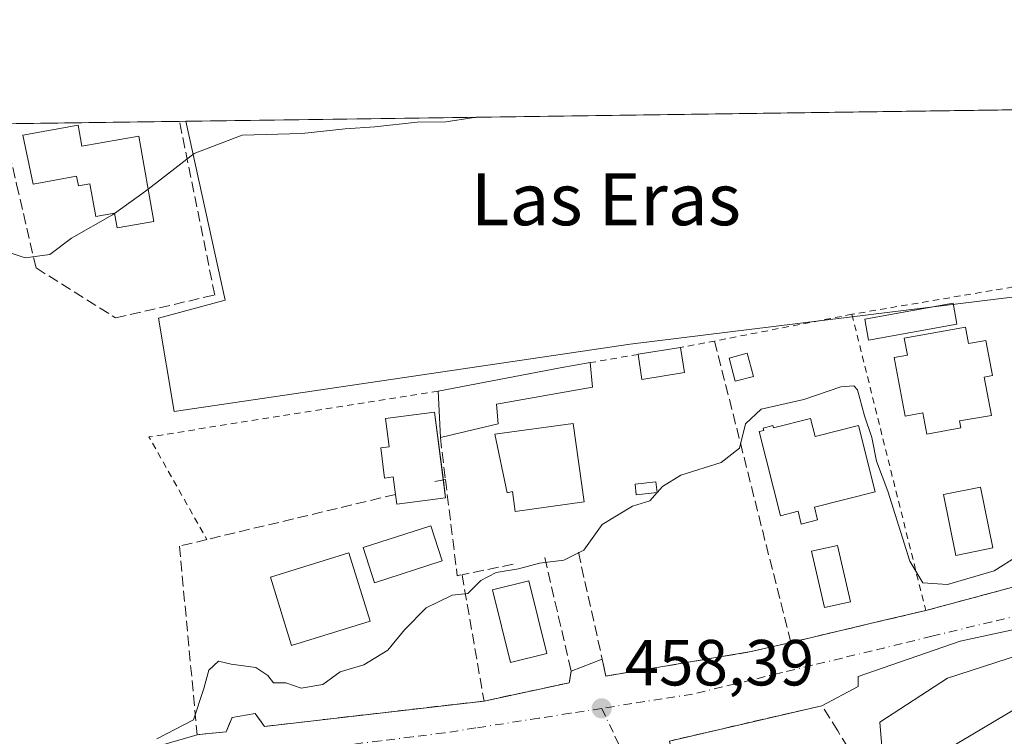
# Model space of a CAD drawing. Units: metres. Extents: x 593710 to 597150, y 4736008 to 4738369.
# Drawn here: x 595962 to 596113, y 4738259 to 4738369 of the extents above; entities that cross this region are included whole.
import ezdxf
from ezdxf.enums import TextEntityAlignment as Align

# ---------------------------------------------------------------- set-up
doc = ezdxf.new("R2010")
doc.units = ezdxf.units.M
doc.header["$MEASUREMENT"] = 0
for name, pattern in [('DGN Style 2', [1.6480167562047852, 0.988810053722871, -0.6592067024819142]), ('DGN Style 3', [2.307223458686699, 1.648016756204785, -0.6592067024819142]), ('DGN Style 4', [2.6384748266838614, 1.318413404963828, -0.6592067024819142, 0.001648016756204785, -0.6592067024819142])]:
    doc.linetypes.add(name, pattern=pattern)
for name, color, linetype, lineweight in [('Alambrada', 7, 'DGN Style 2', 0), ('Comarca CxS', 21, 'Continuous', 0), ('Comunidad Autónoma CxS', 142, 'Continuous', 0), ('Cultivos herbáceos CxS', 92, 'Continuous', 0), ('Curva de nivel normal', 30, 'Continuous', 0), ('Edificación Cxs', 1, 'Continuous', 13), ('Edificación ligera Cxs', 1, 'Continuous', 0), ('Estanque Cxs', 5, 'Continuous', 0), ('Huerta CxS', 92, 'Continuous', 0), ('Municipio CxS', 4, 'Continuous', 0), ('Muro lineal', 1, 'DGN Style 3', 13), ('Núcleo urbano CxS', 7, 'Continuous', 0), ('Piscina CxS', 4, 'Continuous', 0), ('Provincia CxS', 1, 'Continuous', 0), ('Punto de cota en terreno', 7, 'Continuous', 0), ('Rótulo de punto de cota en terreno', 7, 'Continuous', 0), ('Texto cartográfico', 7, 'Continuous', 0), ('Vía urbana Cxs', 4, 'Continuous', 0), ('Vía urbana eje', 4, 'DGN Style 4', 0)]:
    doc.layers.add(name, color=color, linetype=linetype, lineweight=lineweight)
doc.styles.add('Style-Arial', font='txt')

# ---------------------------------------------------------------- blocks, each defined once
blk = doc.blocks.new('*U17')
at = {"layer": 'Cultivos herbáceos CxS', "color": 92, "linetype": 'Continuous', "lineweight": 0}
blk.add_polyline3d([(596228.6228999998, 4738189.622500001, 446.6076999999932), (596211.4228999997, 4738175.149300001, 446.1398000000045), (596178.8744999999, 4738147.9705, 441.7848999999987), (596178.5938999997, 4738147.7029, 441.7252000000008), (596177.2594999997, 4738146.254899999, 441.5295999999944), (596170.7257000003, 4738158.2915, 444.142200000002), (596156.9307000004, 4738183.704500001, 448.4735999999976), (596118.4203000005, 4738167.780099999, 448.313599999994), (596105.7827000003, 4738162.283700001, 447.7228999999934), (596097.7903000005, 4738183.852700001, 450.2085999999982), (596097.7903000005, 4738193.1997, 451.624100000001), (596108.8709000006, 4738199.183700001, 451.6189000000013), (596121.6889000004, 4738206.1063, 451.5449999999983), (596123.7675000001, 4738207.228700001, 451.528999999995), (596109.0853000004, 4738231.084100001, 453.3169999999955), (596094.6734999996, 4738254.500700001, 455.9796000000061), (596094.1533000004, 4738260.7347, 457.2363000000041), (596104.5449000001, 4738267.488500001, 457.2304000000004), (596141.4294999996, 4738279.437100001, 456.713699999993), (596180.9105000002, 4738284.1107, 455.4492000000028), (596206.0255000005, 4738243.927100001, 450.5427999999956), (596235.4571000002, 4738196.837099999, 446.6965999999957), (596236.0387000004, 4738196.036499999, 446.5286000000052)], close=True, dxfattribs=at)
blk = doc.blocks.new('*U22')
at = {"layer": 'Núcleo urbano CxS', "color": 7, "linetype": 'Continuous', "lineweight": 0}
for points in [[(596141.4294999996, 4738279.437100001, 456.713699999993), (596104.5449000001, 4738267.488500001, 457.2304000000004), (596094.1533000004, 4738260.7347, 457.2363000000041), (596094.6734999996, 4738254.500700001, 455.9796000000061), (596109.0853000004, 4738231.084100001, 453.3169999999955), (596123.7675000001, 4738207.228700001, 451.528999999995)], [(595935.0921999998, 4738352.501300001, 468.1288999999961), (595987.3662999999, 4738353.2246, 465.5054999999993), (595993.4243000001, 4738325.672499999, 463.4985000000015), (595983.1677000001, 4738322.936699999, 463.7372999999934), (595985.5802999996, 4738308.526699999, 462.7188000000024), (596055.7122999998, 4738318.918099999, 462.0466000000015), (596092.7423, 4738323.4669, 461.7100000000065), (596114.9325000001, 4738326.192500001, 461.7274999999936), (596140.9090999998, 4738330.8661, 461.6505000000034), (596140.0601000005, 4738334.163699999, 462.1622999999963), (596137.6612999998, 4738343.482100001, 463.1940999999933), (596134.6288000002, 4738355.2622, 463.9998999999953), (596301.8668999998, 4738357.576199999, 442.4400000000023)]]:
    blk.add_polyline3d(points, dxfattribs=at)
blk = doc.blocks.new('*U24')
at = {"layer": 'Cultivos herbáceos CxS', "color": 92, "linetype": 'Continuous', "lineweight": 0}
blk.add_polyline3d([(596055.7122999998, 4738318.918099999, 462.0466000000015), (595985.5802999996, 4738308.526699999, 462.7188000000024), (595983.1677000001, 4738322.936699999, 463.7372999999934), (595993.4243000001, 4738325.672499999, 463.4985000000015), (595987.3662999999, 4738353.2246, 465.5054999999993), (596134.6288000002, 4738355.2622, 463.9998999999953), (596137.6612999998, 4738343.482100001, 463.1940999999933), (596140.0601000005, 4738334.163699999, 462.1622999999963), (596140.9090999998, 4738330.8661, 461.6505000000034), (596114.9325000001, 4738326.192500001, 461.7274999999936), (596092.7423, 4738323.4669, 461.7100000000065)], close=True, dxfattribs=at)
blk = doc.blocks.new('5PATER')
at = {"layer": 'Huerta CxS', "linetype": 'Continuous', "lineweight": 0}
h = blk.add_hatch(color=51, dxfattribs=at)
edge = h.paths.add_edge_path()
edge.add_ellipse((0, 0), major_axis=(-0.1095731443231308, -0.1110710700762829), ratio=0.9994222409660322, start_angle=0, end_angle=360)
blk = doc.blocks.new('*U37')
at = {"layer": 'Vía urbana Cxs', "color": 4, "linetype": 'Continuous', "lineweight": 0}
for points in [[(596142.3903000001, 4738280.9614, 458.235400000005), (596106.5126999998, 4738273.182700001, 457.8022000000056), (596090.7964000005, 4738267.7852, 458.0497999999934), (596090.7964000005, 4738266.197699999, 458.0344000000041), (596085.2401000002, 4738263.270099999, 458.8138999999938), (596061.7600999996, 4738257.8301, 462.7295000000013)], [(595950.9902999997, 4738249.0262, 463.3696999999956), (595965.0662000002, 4738252.7303, 461.4667999999947), (595975.1204000004, 4738254.7412, 461.3659000000043), (595989.1201, 4738258.800100001, 461.0926999999938), (595989.4118999997, 4738258.830900001, 461.1609999999928), (595993.5701000001, 4738259.270099999, 462.0978999999934), (595994.4801000003, 4738261.4301, 463.8539000000019), (595998.0500999996, 4738262.0701, 464.482999999993), (595999.4801000003, 4738260.0801, 462.1929999999993), (596033.2500999998, 4738263.9901, 465.9622999999993), (596046.3701, 4738266.800100001, 461.0068000000028), (596046.6401000004, 4738268.5601, 461.1226000000024), (596051.4401000004, 4738270.4301, 461.3945999999996), (596052.0100999996, 4738267.8301, 460.2590999999957), (596074.3701, 4738271.590100001, 460.2479000000022), (596080.4401000004, 4738273.020099999, 460.4260999999969), (596094.8350000001, 4738276.416099999, 459.6929999999993), (596101.2100999998, 4738277.920100001, 460.0414000000019), (596138.0800999999, 4738287.8301, 459.8953000000038)]]:
    blk.add_polyline3d(points, dxfattribs=at)

msp = doc.modelspace()

# ---------------------------------------------------------------- linework, layer by layer
at = {"layer": 'Alambrada', "color": 7, "linetype": 'DGN Style 2', "lineweight": 0, "extrusion": (-0.01005953804816093, -0.001708933334080796, 0.9999479412655028), "elevation": -13630.39975007388, "flags": 128}
msp.add_lwpolyline([(596115.1540397042, 4738315.765675141), (596064.3513207996, 4738307.135662539)], dxfattribs=at)
at = {"layer": 'Alambrada', "color": 7, "linetype": 'DGN Style 2', "lineweight": 0, "extrusion": (-0.1905256839394454, 0.9813916698095174, 0.02388208926986467), "elevation": 4536591.864449999, "flags": 128}
msp.add_lwpolyline([(-1488194.400320305, -107910.5780019957), (-1488172.884130878, -107910.1751871057), (-1488167.559408056, -107910.8058669868)], dxfattribs=at)
at = {"layer": 'Alambrada', "color": 7, "linetype": 'DGN Style 2', "lineweight": 0, "extrusion": (0.01770892037592651, -0.07106951408148285, 0.9973141522646418), "elevation": -325731.9947000243, "flags": 128}
msp.add_lwpolyline([(1724056.377611283, 4441684.509848708), (1724056.377611283, 4441637.399301587)], dxfattribs=at)
at = {"layer": 'Alambrada', "color": 7, "linetype": 'DGN Style 2', "lineweight": 0, "extrusion": (0.0229967737054904, 0.004004880316080402, 0.9997275175430514), "elevation": 33146.60570768959, "flags": 128}
msp.add_lwpolyline([(4565795.413982979, -1399767.459475363), (4565795.413982979, -1399759.996818621)], dxfattribs=at)
at = {"layer": 'Alambrada', "color": 7, "linetype": 'DGN Style 2', "lineweight": 0, "extrusion": (0.01086878565352602, -0.03302491386018479, 0.9993954295287452), "elevation": -149540.9462544102, "flags": 128}
msp.add_lwpolyline([(2047415.368717316, 4311910.575763864), (2047370.917240127, 4311917.798036845), (2047374.431876007, 4311899.996902841)], dxfattribs=at)
at = {"layer": 'Comarca CxS', "color": 21, "linetype": 'Continuous', "lineweight": 0, "flags": 128}
msp.add_lwpolyline([(594432.1341989575, 4738331.705648066), (597117.3800007368, 4738368.85998258), (597125.4839831206, 4737792.725111946), (597146.0307040986, 4736332.001005013), (597149.9200007366, 4736055.499982604), (596150.5769462048, 4736041.677262939), (595871.267129676, 4736037.813903629), (595813.8857919833, 4736037.020216076), (594008.2787278716, 4736012.045408717)], dxfattribs=at)
at = {"layer": 'Comunidad Autónoma CxS', "color": 142, "linetype": 'Continuous', "lineweight": 0, "flags": 128}
msp.add_lwpolyline([(594008.2787278716, 4736012.045408717), (593741.11000071, 4736008.349982605), (593740.6873845467, 4736039.495676361), (593714.9160288342, 4737938.776448912), (593709.7200007092, 4738321.709982581), (594381.1408423374, 4738331.000079798), (594432.1341989575, 4738331.705648066), (597117.3800007368, 4738368.85998258), (597125.4839831206, 4737792.725111946), (597146.0307040986, 4736332.001005013), (597149.9200007366, 4736055.499982604), (596150.5769462048, 4736041.677262939), (595871.267129676, 4736037.813903629), (595813.8857919833, 4736037.020216076)], close=True, dxfattribs=at)
at = {"layer": 'Cultivos herbáceos CxS', "color": 92, "linetype": 'Continuous', "lineweight": 0, "extrusion": (0.01022142897724553, 0.0001414220289694308, 0.9999477498296963), "elevation": 7227.431240226192, "flags": 128}
msp.add_lwpolyline([(595951.4736867766, 4738352.249865984), (596098.7438831424, 4738354.287366004)], dxfattribs=at)
at = {"layer": 'Cultivos herbáceos CxS', "color": 92, "linetype": 'Continuous', "lineweight": 0}
for points in [[(595987.3662999999, 4738353.2247, 465.5054999999993), (595993.4243000001, 4738325.672499999, 463.4985000000015), (595983.1677000001, 4738322.936699999, 463.7372999999934), (595985.5802999996, 4738308.526699999, 462.7188000000024), (596055.7122999998, 4738318.918099999, 462.0466000000015), (596092.7423, 4738323.4669, 461.7100000000065), (596114.9325000001, 4738326.192500001, 461.7274999999936), (596140.9090999998, 4738330.8661, 461.6505000000034), (596140.0601000005, 4738334.163699999, 462.1622999999963), (596137.6612999998, 4738343.482100001, 463.1940999999933), (596134.6288000002, 4738355.2623, 463.9998999999953)], [(596236.0387000004, 4738196.036499999, 446.5286000000052), (596235.4571000002, 4738196.837099999, 446.6965999999957), (596206.0255000005, 4738243.927100001, 450.5427999999956), (596180.9105000002, 4738284.1107, 455.4492000000028), (596141.4294999996, 4738279.437100001, 456.713699999993), (596104.5449000001, 4738267.488500001, 457.2304000000004), (596094.1533000004, 4738260.7347, 457.2363000000041), (596094.6734999996, 4738254.500700001, 455.9796000000061), (596109.0853000004, 4738231.084100001, 453.3169999999955), (596123.7675000001, 4738207.228700001, 451.528999999995), (596121.6889000004, 4738206.1063, 451.5449999999983), (596108.8709000006, 4738199.183700001, 451.6189000000013), (596097.7903000005, 4738193.1997, 451.624100000001), (596097.7903000005, 4738183.852700001, 450.2085999999982), (596105.7827000003, 4738162.283700001, 447.7228999999934)]]:
    msp.add_polyline3d(points, dxfattribs=at)
at = {"layer": 'Curva de nivel normal', "color": 30, "linetype": 'Continuous', "lineweight": 0, "flags": 128}
for points, elevation in [([(596032.5339000003, 4738353.8497), (596031.4100000003, 4738353.7601), (596027.3700000001, 4738353.1501), (596022.9699999997, 4738353.110099999), (596016.4600000001, 4738352.360099999), (596011.9000000004, 4738352.050100001), (596005.2000000002, 4738351.360099999), (595996.0599999996, 4738351.090100001), (595988.6399999997, 4738348.280099999), (595981.5778999999, 4738342.794700001)], 465), ([(595981.5778999999, 4738342.794700001), (595981.1600000003, 4738342.470100001), (595976.4117000002, 4738339.033)], 465), ([(595976.4117000002, 4738339.033), (595976.0899999999, 4738338.800100001), (595969.7599999999, 4738335.2401), (595966.4299999997, 4738332.7401), (595962.6600000003, 4738332.220100001), (595958.3700000001, 4738333.600099999), (595954.6600000003, 4738333.5101), (595952.7631999999, 4738332.3146)], 465), ([(596115.4600000001, 4738286.380100001), (596111.7599999999, 4738284.030099999), (596104.54, 4738281.9001), (596100.7400000002, 4738282.1801), (596098.7599999999, 4738285.520099999), (596095.4000000004, 4738296.3101), (596093.6399999997, 4738300.9301), (596092.9000000004, 4738304.5601), (596091.7800000003, 4738307.9001), (596090.7199999997, 4738311.880100001), (596090.1399999997, 4738312.4901), (596088.1399999997, 4738312.350099999), (596082.4400000004, 4738310.380100001), (596075.8700000001, 4738308.890100001), (596073.5, 4738306.6601), (596072.54, 4738302.890100001), (596069.7199999997, 4738300.710100001), (596063.5499999998, 4738298.7301), (596060.7199999997, 4738297.030099999), (596059.8890000005, 4738296.088300001)], 460), ([(596059.8808000004, 4738296.079), (596058.7699999996, 4738294.8201), (596056.0999999996, 4738293.9801), (596051.4299999997, 4738291.1501), (596048.5899999999, 4738287.200099999), (596045.5499999998, 4738285.6801), (596041.7800000003, 4738285.190099999), (596038.5599999996, 4738284.340100001), (596035.0899999999, 4738283.7501), (596032.7599999999, 4738282.5601), (596030.7599999999, 4738280.540100001), (596028.3200000003, 4738280.300100001), (596024.3300000001, 4738278.3301), (596020.9900000002, 4738274.970100001), (596018.4299999997, 4738271.790100001), (596014.7599999999, 4738269.5601), (596011.0899999999, 4738268.470100001), (596008.4299999997, 4738266.520099999), (596005.0899999999, 4738265.9901), (596002.7300000006, 4738266.780099999), (596000.8799999999, 4738266.770099999), (596000, 4738267.9301), (595998.1600000003, 4738269.1601), (595994.3600000005, 4738269.670100001), (595992.3700000001, 4738270.100099999), (595990.9299999997, 4738268.7401), (595990.1200000001, 4738265.9301), (595988.5599999996, 4738261.110099999), (595982.9000000004, 4738258.170100001)], 460), ([(596059.8890000005, 4738296.088300001), (596059.8808000004, 4738296.079)], 460), ([(596117.4400000004, 4738264.2401), (596102.7699999996, 4738255.4801)], 455)]:
    msp.add_lwpolyline(points, dxfattribs=dict(at, elevation=elevation))
at = {"layer": 'Edificación Cxs', "color": 1, "linetype": 'Continuous', "lineweight": 13, "flags": 128}
for points, elevation in [([(595970.7901, 4738352.600099999), (595971.3601000002, 4738349.370100001), (595980.1401000004, 4738350.920100001), (595982.4600999998, 4738337.8101), (595976.8000999996, 4738336.8101), (595976.4001000002, 4738339.100099999), (595973.5000999998, 4738338.5801), (595972.6101000002, 4738343.5801), (595970.8400999998, 4738343.270099999), (595970.5701000001, 4738344.7501), (595963.8800999997, 4738343.5601), (595962.3101000005, 4738351.100099999)], 470.7042999999978), ([(596107.3501000004, 4738321.540100001), (596107.8000999996, 4738319.0001), (596110.4600999998, 4738319.5001), (596111.4600999998, 4738314.100099999), (596110.2200999996, 4738313.860099999), (596111.3501000004, 4738307.9101), (596106.3800999997, 4738307.140100001), (596106.5900999998, 4738306.050100001), (596101.4001000002, 4738305.0701), (596100.7801000001, 4738308.350099999), (596098.0500999996, 4738307.840100001), (596096.3501000004, 4738316.840100001), (596098.3901000004, 4738317.2401), (596097.8901000004, 4738319.840100001)], 468.1940999999932), ([(596035.4401000004, 4738306.630100001), (596026.5301000001, 4738304.5601), (596026.1801000005, 4738311.6801), (596044.9801000003, 4738315.270099999), (596049.5900999998, 4738316.0701), (596049.9600999998, 4738312.300100001), (596035.1801000005, 4738309.6601)], 465.7897999999986), ([(596025.6501000002, 4738308.450099999), (596027.3400999998, 4738295.2601), (596019.8101000005, 4738294.290100001), (596019.6201, 4738295.790100001), (596019.2801000001, 4738298.470100001), (596017.9501, 4738298.300100001), (596017.3501000004, 4738302.960100001), (596018.6601, 4738303.130100001), (596018.1001000004, 4738307.4801)], 465.5872999999993), ([(596083.4700999996, 4738307.470100001), (596084.1700999998, 4738304.720100001), (596090.8501000004, 4738306.420100001), (596093.4401000004, 4738296.210100001), (596084.0701000001, 4738293.8301), (596084.5701000001, 4738291.860099999), (596082.0601000005, 4738291.2301), (596081.5601000005, 4738293.190099999), (596078.8800999997, 4738292.5101), (596075.5900999998, 4738305.470100001), (596076.2901, 4738305.6501), (596076.2001, 4738306.0001), (596077.6901000004, 4738306.380100001), (596077.7801000001, 4738306.030099999)], 465.6679000000002), ([(596046.9401000004, 4738306.720100001), (596048.6401000004, 4738294.640100001), (596038.0500999996, 4738293.1501), (596037.6201, 4738296.220100001), (596036.8101000005, 4738296.050100001), (596034.9200999998, 4738305.040100001)], 465.5676999999997)]:
    msp.add_lwpolyline(points, close=True, dxfattribs=dict(at, elevation=elevation))
at = {"layer": 'Edificación Cxs', "color": 1, "linetype": 'Continuous', "lineweight": 13, "extrusion": (0.1852241520876078, -0.9738736962222531, 0.1313850725532918), "elevation": -4504057.757338592, "flags": 128}
msp.add_lwpolyline([(1470854.215771472, 597408.2310749815), (1470873.355465847, 597408.3385062593), (1470878.033757101, 597407.7643289511)], dxfattribs=at)
at = {"layer": 'Edificación Cxs', "color": 1, "linetype": 'Continuous', "lineweight": 13, "extrusion": (-0.01448763132651286, 0.2947198147032716, 0.9554738820919263), "elevation": 1388282.279319874, "flags": 128}
msp.add_lwpolyline([(-827949.063372593, -4493767.97433896), (-827949.063372593, -4493775.435136655)], dxfattribs=at)
at = {"layer": 'Edificación Cxs', "color": 1, "linetype": 'Continuous', "lineweight": 13, "extrusion": (-0.003667368785878238, 0.02862207666044663, 0.9995835768628013), "elevation": 133899.4422922311, "flags": 128}
msp.add_lwpolyline([(-1193392.395041273, -4622196.370897622), (-1193392.395041273, -4622185.832387579)], dxfattribs=at)
at = {"layer": 'Edificación Cxs', "color": 1, "linetype": 'Continuous', "lineweight": 13, "extrusion": (0.02935548840734335, 0.00681996195558882, 0.9995457685465386), "elevation": 50277.2849523168, "flags": 128}
msp.add_lwpolyline([(4480507.093809483, -1652070.386015331), (4480507.093809483, -1652061.234563771)], dxfattribs=at)
at = {"layer": 'Edificación Cxs', "color": 1, "linetype": 'Continuous', "lineweight": 13}
for points in [[(595970.7901, 4738352.600099999, 467.0535999999993), (595971.3601000002, 4738349.370100001, 469.1144000000059), (595980.1401000004, 4738350.920100001, 467.3375999999989), (595982.4600999998, 4738337.8101, 467.1855999999971), (595976.8000999996, 4738336.8101, 469.0580000000046), (595976.4001000002, 4738339.100099999, 470.0434999999998), (595973.5000999998, 4738338.5801, 468.4535000000033), (595972.6101000002, 4738343.5801, 470.7042999999976), (595970.8400999998, 4738343.270099999, 469.7237000000023), (595970.5701000001, 4738344.7501, 469.7838999999949), (595963.8800999997, 4738343.5601, 468.4082000000053), (595962.3101000005, 4738351.100099999, 467.9397999999928), (595970.7901, 4738352.600099999, 467.0535999999993)], [(596107.3501000004, 4738321.540100001, 466.1208999999944), (596107.8000999996, 4738319.0001, 467.5886000000028), (596110.4600999998, 4738319.5001, 465.4725999999937), (596111.4600999998, 4738314.100099999, 464.9456000000064), (596110.2200999996, 4738313.860099999, 466.0252000000037), (596111.3501000004, 4738307.9101, 463.9747000000062), (596106.3800999997, 4738307.140100001, 466.4553000000015), (596106.5900999998, 4738306.050100001, 465.6530999999959), (596101.4001000002, 4738305.0701, 466.097299999994), (596100.7801000001, 4738308.350099999, 468.1940999999933), (596098.0500999996, 4738307.840100001, 467.084799999997), (596096.3501000004, 4738316.840100001, 466.5053000000044), (596098.3901000004, 4738317.2401, 467.6747000000032), (596097.8901000004, 4738319.840100001, 465.8935999999958), (596107.3501000004, 4738321.540100001, 466.1208999999944)], [(596049.5900999998, 4738316.0701, 463.1255999999995), (596049.9600999998, 4738312.300100001, 463.4504000000015), (596035.1801000005, 4738309.6601, 464.7204000000056), (596035.4401000004, 4738306.630100001, 465.5139999999956)], [(596019.6201, 4738295.790100001, 464.164499999999), (596019.2801000001, 4738298.470100001, 465.3159000000014), (596017.9501, 4738298.300100001, 464.5328000000009), (596017.3501000004, 4738302.960100001, 465.0190000000002), (596018.6601, 4738303.130100001, 465.5872999999993), (596018.1001000004, 4738307.4801, 464.4046999999992), (596025.6501000002, 4738308.450099999, 465.2541999999958)], [(596083.4700999996, 4738307.470100001, 463.9744999999967), (596084.1700999998, 4738304.720100001, 465.6679000000004), (596090.8501000004, 4738306.420100001, 464.1396999999997), (596093.4401000004, 4738296.210100001, 464.1955000000017), (596084.0701000001, 4738293.8301, 463.039300000004), (596084.5701000001, 4738291.860099999, 461.6518999999971), (596082.0601000005, 4738291.2301, 461.812699999995), (596081.5601000005, 4738293.190099999, 462.9900999999954), (596078.8800999997, 4738292.5101, 462.7890999999945), (596075.5900999998, 4738305.470100001, 464.9392999999982), (596076.2901, 4738305.6501, 464.8390999999974), (596076.2001, 4738306.0001, 464.7087000000029), (596077.6901000004, 4738306.380100001, 464.3696999999956), (596077.7801000001, 4738306.030099999, 464.5727999999945), (596083.4700999996, 4738307.470100001, 463.9744999999967)], [(596046.9401000004, 4738306.720100001, 464.8847999999998), (596048.6401000004, 4738294.640100001, 464.7425999999978), (596038.0500999996, 4738293.1501, 463.8108999999968), (596037.6201, 4738296.220100001, 465.5676999999997), (596036.8101000005, 4738296.050100001, 464.8776000000071), (596034.9200999998, 4738305.040100001, 465.3798999999999), (596046.9401000004, 4738306.720100001, 464.8847999999998)], [(596026.9889000002, 4738298.001399999, 465.5583000000043), (596027.3400999998, 4738295.2601, 464.5657000000065), (596019.8101000005, 4738294.290100001, 463.1922999999952), (596019.6201, 4738295.790100001, 464.164499999999)], [(596015.7100999998, 4738276.290100001, 462.7630999999965), (596003.6401000004, 4738272.520099999, 463.3049000000028), (596000.3701, 4738283.040100001, 463.811400000006), (596012.4401000004, 4738286.800100001, 462.8723000000027), (596015.7100999998, 4738276.290100001, 462.7630999999965)]]:
    msp.add_polyline3d(points, dxfattribs=at)
msp.add_3dface([(596015.7100999998, 4738276.290100001, 463.811400000006), (596003.6401000004, 4738272.520099999, 463.811400000006), (596000.3701, 4738283.040100001, 463.811400000006), (596012.4401000004, 4738286.800100001, 463.811400000006)], dxfattribs=at)
at = {"layer": 'Edificación ligera Cxs', "color": 1, "linetype": 'Continuous', "lineweight": 0}
for points in [[(596105.9901000002, 4738322.0001, 465.7593000000052), (596092.4200999998, 4738319.550100001, 463.4017000000022), (596091.8400999998, 4738322.780099999, 463.3598999999958), (596105.4101, 4738325.2301, 463.8625999999931), (596105.9901000002, 4738322.0001, 465.7593000000052)], [(596074.7001, 4738313.940099999, 462.9369000000006), (596071.9101, 4738313.200099999, 463.8852999999945), (596070.9700999996, 4738316.780099999, 464.2819000000018), (596073.7500999998, 4738317.520099999, 463.9931999999972), (596074.7001, 4738313.940099999, 462.9369000000006)], [(596059.8901000004, 4738296.0801, 462.8271999999997), (596056.6801000005, 4738295.700099999, 464.2358999999997), (596056.4901000002, 4738297.370100001, 464.6254000000045), (596059.6901000004, 4738297.7501, 463.022100000002), (596059.8901000004, 4738296.0801, 462.8271999999997)]]:
    msp.add_polyline3d(points, dxfattribs=at)
for points in [[(596105.9901000002, 4738322.0001, 465.7593000000052), (596092.4200999998, 4738319.550100001, 465.7593000000052), (596091.8400999998, 4738322.780099999, 465.7593000000052), (596105.4101, 4738325.2301, 465.7593000000052)], [(596074.7001, 4738313.940099999, 464.2819000000018), (596071.9101, 4738313.200099999, 464.2819000000018), (596070.9700999996, 4738316.780099999, 464.2819000000018), (596073.7500999998, 4738317.520099999, 464.2819000000018)], [(596059.8901000004, 4738296.0801, 464.6254000000045), (596056.6801000005, 4738295.700099999, 464.6254000000045), (596056.4901000002, 4738297.370100001, 464.6254000000045), (596059.6901000004, 4738297.7501, 464.6254000000045)]]:
    msp.add_3dface(points, dxfattribs=at)
at = {"layer": 'Estanque Cxs', "color": 5, "linetype": 'Continuous', "lineweight": 0, "extrusion": (0.01578328427705264, -0.1001332952885862, 0.9948488383227266), "elevation": -464596.145417208, "flags": 128}
msp.add_lwpolyline([(1326552.280212198, 4564138.762098646), (1326552.280212198, 4564134.82403305)], dxfattribs=at)
at = {"layer": 'Estanque Cxs', "color": 5, "linetype": 'Continuous', "lineweight": 0}
msp.add_polyline3d([(596064.1101000002, 4738314.530099999, 461.4302000000025), (596057.5500999996, 4738313.4901, 461.4952999999951), (596056.9401000004, 4738317.360099999, 461.8917999999976), (596063.5000999998, 4738318.4001, 461.8294000000024)], dxfattribs=at)
msp.add_3dface([(596064.1101000002, 4738314.530099999, 461.4302000000025), (596057.5500999996, 4738313.4901, 461.4952999999951), (596056.9401000004, 4738317.360099999, 461.8917999999976), (596063.5000999998, 4738318.4001, 461.8294000000024)], dxfattribs=at)
at = {"layer": 'Municipio CxS', "color": 4, "linetype": 'Continuous', "lineweight": 0, "flags": 128}
msp.add_lwpolyline([(594432.1341989575, 4738331.705648066), (597117.3800007368, 4738368.85998258)], dxfattribs=at)
at = {"layer": 'Muro lineal', "color": 1, "linetype": 'DGN Style 3', "lineweight": 13, "extrusion": (0.01770355685684837, -0.07011878454604047, 0.9973815419027977), "elevation": -321229.9805605925, "flags": 128}
msp.add_lwpolyline([(1737862.195300576, 4436622.045351548), (1737862.195300576, 4436574.08433621)], dxfattribs=at)
at = {"layer": 'Muro lineal', "color": 1, "linetype": 'DGN Style 3', "lineweight": 13, "extrusion": (0.006305973911336821, -0.05188459547302449, 0.9986331776211075), "elevation": -241621.334431423, "flags": 128}
msp.add_lwpolyline([(1163351.991102553, 4625473.945592271), (1163351.991102553, 4625467.388798597)], dxfattribs=at)
at = {"layer": 'Muro lineal', "color": 1, "linetype": 'DGN Style 3', "lineweight": 13, "extrusion": (0.3062921206776625, 0.0542972395699691, 0.9503877874772285), "elevation": 440277.3320179792, "flags": 128}
msp.add_lwpolyline([(4561518.817724901, -1343658.89858504), (4561518.817724901, -1343656.547649122)], dxfattribs=at)
at = {"layer": 'Muro lineal', "color": 1, "linetype": 'DGN Style 3', "lineweight": 13, "extrusion": (0.08361657972916492, -0.2238428467923727, 0.9710317438345065), "elevation": -1010344.396882483, "flags": 128}
msp.add_lwpolyline([(2216428.417317134, 4107720.360478697), (2216424.928008638, 4107705.443583122), (2216425.686579013, 4107705.327659542)], dxfattribs=at)
at = {"layer": 'Muro lineal', "color": 1, "linetype": 'DGN Style 3', "lineweight": 13, "extrusion": (-0.07299759178045871, -0.01497148062211913, 0.9972197382534279), "elevation": -113987.2927801589, "flags": 128}
msp.add_lwpolyline([(-4521914.676158044, 1531633.395271904), (-4521914.676158044, 1531625.359529161)], dxfattribs=at)
at = {"layer": 'Muro lineal', "color": 1, "linetype": 'DGN Style 3', "lineweight": 13, "extrusion": (-0.03490884973964664, 0.2007775263110192, 0.9790146868858928), "elevation": 930986.2717085191, "flags": 128}
msp.add_lwpolyline([(-1398880.432411104, -4470232.631645614), (-1398880.432411104, -4470212.477045314)], dxfattribs=at)
at = {"layer": 'Muro lineal', "color": 1, "linetype": 'DGN Style 3', "lineweight": 13, "extrusion": (0.0131849783745853, -0.7506617216474816, 0.660555172562066), "elevation": -3548666.925108145, "flags": 128}
msp.add_lwpolyline([(679118.3819700427, 3122835.668800024), (679119.7768015963, 3122832.618628727), (679153.6102600992, 3122837.639157404)], dxfattribs=at)
at = {"layer": 'Muro lineal', "color": 1, "linetype": 'DGN Style 3', "lineweight": 13}
for points in [[(595959.1612999998, 4738352.8343, 467.1652999999933), (595961.3300999999, 4738343.5001, 468.0984999999928), (595964.3300999999, 4738330.640100001, 465.9743000000017), (595976.5701000001, 4738322.960100001, 465.7130000000034), (595991.8201000001, 4738326.4801, 464.313599999994), (595986.3898999998, 4738353.211100001, 465.6076999999932)], [(595959.1612999998, 4738352.8343, 467.1652999999933), (595961.3300999999, 4738343.5001, 468.0984999999928), (595964.3300999999, 4738330.640100001, 465.9743000000017), (595976.5701000001, 4738322.960100001, 465.7130000000034), (595991.8201000001, 4738326.4801, 464.313599999994), (595986.3898999998, 4738353.211100001, 465.6076999999932)], [(596019.6201, 4738295.790100001, 464.164499999999), (595990.6001000004, 4738288.840100001, 463.2204999999958), (595986.3701, 4738287.840100001, 463.3533000000025), (595989.1201, 4738258.800100001, 461.0926999999938), (595993.5701000001, 4738259.270099999, 462.0978999999934), (595994.4801000003, 4738261.4301, 463.8539000000019)], [(596138.4801000003, 4738290.1501, 460.5939999999973), (596138.0800999999, 4738287.8301, 459.8953000000038), (596101.2100999998, 4738277.920100001, 460.0414000000019), (596080.4401000004, 4738273.020099999, 460.4260999999969)], [(596042.6001000004, 4738286.0801, 461.2743000000046), (596046.4401000004, 4738269.460100001, 461.1376000000019), (596046.6401000004, 4738268.5601, 461.1226000000024), (596046.3701, 4738266.800100001, 461.0068000000028), (596033.2500999998, 4738263.9901, 465.9622999999993)], [(596047.7600999996, 4738286.880100001, 461.8243999999977), (596051.4401000004, 4738270.4301, 461.3945999999996), (596052.0100999996, 4738267.8301, 460.2590999999957), (596074.3701, 4738271.590100001, 460.2479000000022), (596080.4401000004, 4738273.020099999, 460.4260999999969)], [(596065.0701000001, 4738243.8201, 459.5887999999978), (596064.3201000001, 4738242.1501, 458.5785999999935), (596094.8501000004, 4738193.8301, 452.1922999999952), (596121.9600999998, 4738205.4301, 452.5791000000027), (596106.2801000001, 4738229.4301, 455.0455999999977), (596087.6700999998, 4738259.380100001, 460.8157000000065), (596085.2401000002, 4738263.270099999, 458.8138999999938), (596061.7600999996, 4738257.8301, 462.7295000000013), (596062.5701000001, 4738254.2401, 464.4103999999934)]]:
    msp.add_polyline3d(points, dxfattribs=at)
at = {"layer": 'Núcleo urbano CxS', "color": 7, "linetype": 'Continuous', "lineweight": 0, "extrusion": (0.02740048288079776, 0.0003791785831952251, 0.999624464367245), "elevation": 18592.36250389816, "flags": 128}
msp.add_lwpolyline([(4729652.873604329, -661205.823433649), (4729652.873604328, -661233.0648708073)], dxfattribs=at)
at = {"layer": 'Núcleo urbano CxS', "color": 7, "linetype": 'Continuous', "lineweight": 0, "extrusion": (0.03571391362652521, 0.0004937912808925082, 0.9993619327068889), "elevation": 24090.00730680051, "flags": 128}
msp.add_lwpolyline([(4729660.869610965, -660998.3939726332), (4729660.869610966, -660999.3710894226)], dxfattribs=at)
at = {"layer": 'Núcleo urbano CxS', "color": 7, "linetype": 'Continuous', "lineweight": 0}
for points in [[(595987.3662999999, 4738353.2247, 465.5054999999993), (595993.4243000001, 4738325.672499999, 463.4985000000015), (595983.1677000001, 4738322.936699999, 463.7372999999934), (595985.5802999996, 4738308.526699999, 462.7188000000024), (596055.7122999998, 4738318.918099999, 462.0466000000015), (596092.7423, 4738323.4669, 461.7100000000065), (596114.9325000001, 4738326.192500001, 461.7274999999936), (596140.9090999998, 4738330.8661, 461.6505000000034), (596140.0601000005, 4738334.163699999, 462.1622999999963), (596137.6612999998, 4738343.482100001, 463.1940999999933), (596134.6288000002, 4738355.2623, 463.9998999999953)], [(596236.0387000004, 4738196.036499999, 446.5286000000052), (596235.4571000002, 4738196.837099999, 446.6965999999957), (596206.0255000005, 4738243.927100001, 450.5427999999956), (596180.9105000002, 4738284.1107, 455.4492000000028), (596141.4294999996, 4738279.437100001, 456.713699999993), (596104.5449000001, 4738267.488500001, 457.2304000000004), (596094.1533000004, 4738260.7347, 457.2363000000041), (596094.6734999996, 4738254.500700001, 455.9796000000061), (596109.0853000004, 4738231.084100001, 453.3169999999955), (596123.7675000001, 4738207.228700001, 451.528999999995), (596121.6889000004, 4738206.1063, 451.5449999999983), (596108.8709000006, 4738199.183700001, 451.6189000000013), (596097.7903000005, 4738193.1997, 451.624100000001), (596097.7903000005, 4738183.852700001, 450.2085999999982), (596105.7827000003, 4738162.283700001, 447.7228999999934)]]:
    msp.add_polyline3d(points, dxfattribs=at)
at = {"layer": 'Piscina CxS', "color": 4, "linetype": 'Continuous', "lineweight": 0}
for points in [[(596111.5258, 4738287.545399999, 460.2878999999957), (596105.8207, 4738286.3851, 460.4959999999992), (596103.9156999999, 4738295.751399999, 460.8793000000006), (596109.6206999999, 4738296.911699999, 460.8653000000049), (596111.5258, 4738287.545399999, 460.2878999999957)], [(596026.8000999996, 4738285.5601, 460.769100000005), (596016.4001000002, 4738282.200099999, 460.349000000002), (596014.6501000002, 4738287.600099999, 460.429099999994), (596025.0500999996, 4738290.960100001, 460.5905000000057), (596026.8000999996, 4738285.5601, 460.769100000005)], [(596089.6201, 4738279.270099999, 459.662599999996), (596085.6300999997, 4738278.360099999, 459.5541999999987), (596083.6501000002, 4738287.030099999, 459.7688999999955), (596087.6300999997, 4738287.940099999, 459.6153999999952), (596089.6201, 4738279.270099999, 459.662599999996)], [(596042.8901000004, 4738271.280099999, 460.7102000000014), (596037.3400999998, 4738269.9101, 460.4223999999958), (596034.5701000001, 4738281.110099999, 460.2978000000003), (596040.1300999997, 4738282.4801, 460.2059000000008), (596042.8901000004, 4738271.280099999, 460.7102000000014)]]:
    msp.add_polyline3d(points, dxfattribs=at)
for points in [[(596111.5258, 4738287.545399999, 460.2878999999957), (596105.8207, 4738286.3851, 460.4959999999992), (596103.9156999999, 4738295.751399999, 460.8793000000006), (596109.6206999999, 4738296.911699999, 460.8653000000049)], [(596026.8000999996, 4738285.5601, 460.769100000005), (596016.4001000002, 4738282.200099999, 460.349000000002), (596014.6501000002, 4738287.600099999, 460.429099999994), (596025.0500999996, 4738290.960100001, 460.5905000000057)], [(596089.6201, 4738279.270099999, 459.662599999996), (596085.6300999997, 4738278.360099999, 459.5541999999987), (596083.6501000002, 4738287.030099999, 459.7688999999955), (596087.6300999997, 4738287.940099999, 459.6153999999952)], [(596042.8901000004, 4738271.280099999, 460.7102000000014), (596037.3400999998, 4738269.9101, 460.4223999999958), (596034.5701000001, 4738281.110099999, 460.2978000000003), (596040.1300999997, 4738282.4801, 460.2059000000008)]]:
    msp.add_3dface(points, dxfattribs=at)
at = {"layer": 'Provincia CxS', "color": 1, "linetype": 'Continuous', "lineweight": 0, "flags": 128}
msp.add_lwpolyline([(594008.2787278716, 4736012.045408717), (593741.11000071, 4736008.349982605), (593740.6873845467, 4736039.495676361), (593714.9160288342, 4737938.776448912), (593709.7200007092, 4738321.709982581), (594381.1408423374, 4738331.000079798), (594432.1341989575, 4738331.705648066), (597117.3800007368, 4738368.85998258), (597125.4839831206, 4737792.725111946), (597146.0307040986, 4736332.001005013), (597149.9200007366, 4736055.499982604), (596150.5769462048, 4736041.677262939), (595871.267129676, 4736037.813903629), (595813.8857919833, 4736037.020216076)], close=True, dxfattribs=at)
at = {"layer": 'Vía urbana Cxs', "color": 4, "linetype": 'Continuous', "lineweight": 0, "extrusion": (0.08458143021915111, -0.3006788175614109, 0.9499674890921029), "elevation": -1373843.685013749, "flags": 128}
msp.add_lwpolyline([(1856915.537213693, 4179836.44766517), (1856953.713221324, 4179835.979918848), (1856954.726513036, 4179838.216841197)], dxfattribs=at)
at = {"layer": 'Vía urbana Cxs', "color": 4, "linetype": 'Continuous', "lineweight": 0, "extrusion": (0.2296140634050202, -0.9732817586931736, 9.042042305985805e-06), "elevation": -4474806.242040536, "flags": 128}
msp.add_lwpolyline([(1668128.340798858, 500.8874873720927), (1668143.130861806, 500.154387372065), (1668149.680969897, 500.5027873720819)], dxfattribs=at)
at = {"layer": 'Vía urbana Cxs', "color": 4, "linetype": 'Continuous', "lineweight": 0, "extrusion": (-0.04913097656650674, -0.01914060961327272, 0.9986089245571831), "elevation": -119517.2211153411, "flags": 128}
msp.add_lwpolyline([(-4198682.071350328, 2272277.547972271), (-4198682.071350327, 2272282.706546105)], dxfattribs=at)
at = {"layer": 'Vía urbana Cxs', "color": 4, "linetype": 'Continuous', "lineweight": 0, "extrusion": (0.3728561526707128, -0.1177567831379122, 0.9203866738716966), "elevation": -335299.1951448307, "flags": 128}
msp.add_lwpolyline([(4697784.047373323, 790443.5376445062), (4697790.678146439, 790430.8640369633), (4697792.437748933, 790431.1601935071)], dxfattribs=at)
at = {"layer": 'Vía urbana Cxs', "color": 4, "linetype": 'Continuous', "lineweight": 0, "extrusion": (0.0131849783745853, -0.7506617216474816, 0.660555172562066), "elevation": -3548666.925108145, "flags": 128}
msp.add_lwpolyline([(679118.3819700427, 3122835.668800024), (679119.7768015963, 3122832.618628727), (679153.6102600992, 3122837.639157404)], dxfattribs=at)
at = {"layer": 'Vía urbana Cxs', "color": 4, "linetype": 'Continuous', "lineweight": 0, "extrusion": (0.04985770387832597, 0.432715412399541, 0.900150865819656), "elevation": 2080451.988095401, "flags": 128}
msp.add_lwpolyline([(-49810.4372358902, -4298336.316102576), (-49787.73423867965, -4298327.326673171), (-49788.94983801596, -4298323.467665129)], dxfattribs=at)
at = {"layer": 'Vía urbana Cxs', "color": 4, "linetype": 'Continuous', "lineweight": 0, "extrusion": (-0.1682196810987394, -0.0301570297063492, 0.98528812661593), "elevation": -242692.8623428509, "flags": 128}
msp.add_lwpolyline([(-4558740.593778905, 1401897.067777657), (-4558740.593778904, 1401900.748846362)], dxfattribs=at)
at = {"layer": 'Vía urbana Cxs', "color": 4, "linetype": 'Continuous', "lineweight": 0}
for points in [[(596183.0401, 4738284.220100001, 457.6034000000073), (596177.9504000006, 4738285.089000001, 455.844299999997), (596158.7416000003, 4738283.8189, 456.311400000006), (596142.3903000001, 4738280.9614, 458.235400000005), (596106.5126999998, 4738273.182700001, 457.8022000000056), (596090.7964000005, 4738267.7852, 458.0497999999934), (596090.7964000005, 4738266.197699999, 458.0344000000041), (596085.2401000002, 4738263.270099999, 458.8138999999938)], [(596051.4401000004, 4738270.4301, 461.3945999999996), (596052.0100999996, 4738267.8301, 460.2590999999957), (596074.3701, 4738271.590100001, 460.2479000000022), (596080.4401000004, 4738273.020099999, 460.4260999999969)], [(595947.6023000004, 4738263.5089, 462.6442999999999), (595946.4395000003, 4738251.566199999, 464.7728999999963), (595946.6512000002, 4738249.2378, 463.5406999999978), (595947.392, 4738248.708699999, 463.4087), (595950.9902999997, 4738249.0262, 463.3696999999956), (595965.0662000002, 4738252.7303, 461.4667999999947), (595975.1204000004, 4738254.7412, 461.3659000000043), (595989.1201, 4738258.800100001, 461.0926999999938)], [(595989.1201, 4738258.800100001, 461.0926999999938), (595989.4118999997, 4738258.830900001, 461.1609999999928), (595993.5701000001, 4738259.270099999, 462.0978999999934), (595994.4801000003, 4738261.4301, 463.8539000000019)]]:
    msp.add_polyline3d(points, dxfattribs=at)
at = {"layer": 'Vía urbana eje', "color": 4, "linetype": 'DGN Style 4', "lineweight": 0}
for points in [[(596116.0000999998, 4738277.300100001, 457.6919999999955), (596111.3901000004, 4738276.1801, 457.9475999999996), (596102.1700999998, 4738273.960100001, 458.4257999999973), (596097.5701000001, 4738272.840100001, 458.1036000000022), (596092.9600999998, 4738271.7301, 458.2798000000039), (596088.3501000004, 4738270.600099999, 458.5158999999985), (596083.7500999998, 4738269.5001, 458.75), (596079.1401000004, 4738268.390100001, 458.6146000000008), (596074.5301000001, 4738267.2601, 458.4049999999989), (596069.9200999998, 4738266.1601, 458.9189999999944), (596065.3201000001, 4738265.040100001, 459.707899999994), (596060.6700999998, 4738264.3201, 459.6042000000016), (596056.0100999996, 4738263.590100001, 458.8369999999995), (596051.3501000004, 4738262.850099999, 458.7406000000047)], [(596051.3501000004, 4738262.850099999, 458.7406000000047), (596046.5000999998, 4738262.100099999, 459.1873999999953), (596041.6601, 4738261.340100001, 459.9590999999928), (596031.9801000003, 4738259.840100001, 462.934500000003), (596027.1201, 4738259.0801, 461.4162999999971), (596022.2301000003, 4738258.4801, 459.2421999999933), (596017.3201000001, 4738257.860099999, 459.0280999999959), (596012.4200999998, 4738257.2601, 458.9900999999954), (595997.7301000003, 4738255.4301, 460.1542999999947), (595992.8201000001, 4738254.8301, 460.1377000000066), (595988.6401000004, 4738254.0001, 460.0102999999945), (595984.4600999998, 4738253.1801, 459.897299999997), (595980.2600999996, 4738252.340100001, 459.9302000000025), (595976.0701000001, 4738251.520099999, 460.4360000000015), (595971.8901000004, 4738250.690099999, 461.0927999999985), (595967.8000999996, 4738249.340100001, 461.309699999998), (595959.6201, 4738246.600099999, 461.0543999999937), (595955.6001000004, 4738245.390100001, 461.5528999999952), (595951.5701000001, 4738244.170100001, 461.8271999999997), (595947.5701000001, 4738242.940099999, 461.7792999999947), (595943.8701, 4738241.420100001, 462.0298999999941), (595940.1901000004, 4738239.880100001, 462.3942999999999), (595936.4901000002, 4738238.340100001, 463.0650000000023)], [(596051.3501000004, 4738262.850099999, 458.7406000000047), (596053.3901000004, 4738258.5801, 458.5748000000021), (596055.4401000004, 4738254.300100001, 460.8101000000024), (596057.5100999996, 4738250.0101, 462.2158999999957), (596058.0450999998, 4738248.790100001, 461.5524000000005), (596059.2681, 4738246.2685, 461.3588000000018), (596060.3865, 4738244.0483, 460.9977000000072), (596061.6201, 4738241.470100001, 460.0175000000018), (596066.3701, 4738233.5701, 456.3087999999989), (596071.1401000004, 4738225.670100001, 455.539300000004), (596073.5100999996, 4738221.720100001, 455.1220999999932), (596075.8901000004, 4738217.7601, 454.9511999999959), (596078.2801000001, 4738213.8201, 454.3975999999967), (596099.9858999997, 4738177.1987, 449.1876000000047), (596103.9546999997, 4738169.578700001, 448.9839999999967), (596105.6606000002, 4738166.303500001, 450.1153000000049)]]:
    msp.add_polyline3d(points, dxfattribs=at)

# ---------------------------------------------------------------- block references
at = {"layer": 'Cultivos herbáceos CxS', "color": 92, "linetype": 'Continuous', "lineweight": 0}
for name in ['*U17', '*U24']:
    msp.add_blockref(name, (0, 0), dxfattribs=at)
at = {"layer": 'Núcleo urbano CxS', "color": 7, "linetype": 'Continuous', "lineweight": 0}
msp.add_blockref('*U22', (0, 0), dxfattribs=at)
at = {"layer": 'Punto de cota en terreno', "color": 7, "linetype": 'Continuous', "lineweight": 0, "xscale": 10, "yscale": 10, "zscale": 10}
msp.add_blockref('5PATER', (596051.3499999996, 4738262.859999999, 458.3899999999995), dxfattribs=at)
at = {"layer": 'Vía urbana Cxs', "color": 4, "linetype": 'Continuous', "lineweight": 0}
msp.add_blockref('*U37', (0, 0), dxfattribs=at)

# ---------------------------------------------------------------- texts
at = {"layer": 'Rótulo de punto de cota en terreno', "color": 7, "linetype": 'Continuous', "lineweight": 0, "style": 'Style-Arial'}
msp.add_text('458,39', height=7.000000000000002, dxfattribs=at).set_placement((596054.8777999999, 4738266.387800001))
at = {"layer": 'Texto cartográfico', "color": 7, "linetype": 'Continuous', "lineweight": 0, "style": 'Style-Arial'}
msp.add_text('Las Eras', height=8, dxfattribs=at).set_placement((596052.0054292683, 4738341.220150001), align=Align.MIDDLE_CENTER)

doc.saveas('drawing.dxf')
